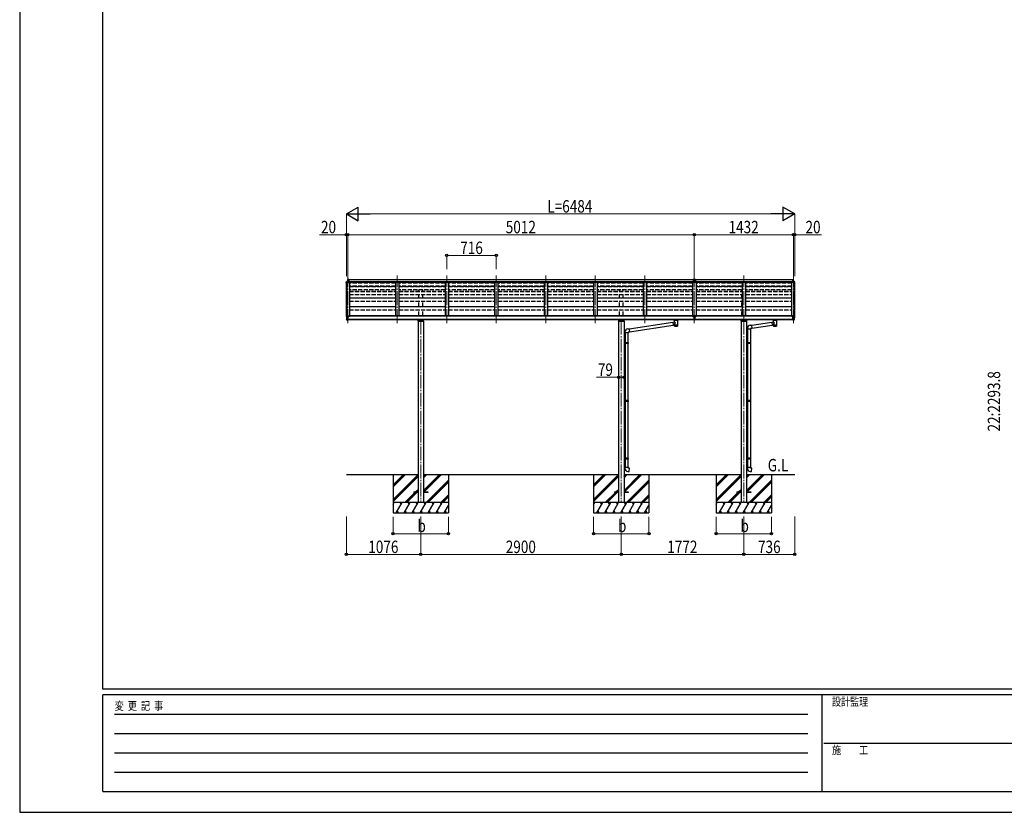
# Model space of a CAD drawing. Units: millimetres. Extents: x 0 to 33640, y 0 to 23760.
# Drawn here: x 0 to 14239, y 0 to 11466 of the extents above; entities that cross this region are included whole.
import ezdxf

# ---------------------------------------------------------------- set-up
doc = ezdxf.new("R2010")
doc.units = ezdxf.units.MM
doc.linetypes.add('YCENTER_1', pattern=[13, 10, -1, 1, -1])
doc.linetypes.add('YHIDDEN_1', pattern=[4, 3, -1])
for name, color, linetype, lineweight in [('USER1', 3, 'Continuous', 13), ('YKK_12', 2, 'Continuous', 13), ('YKK_13', 4, 'Continuous', 30), ('YKK_A1', 4, 'Continuous', 30), ('YKK_D', 6, 'Continuous', 13), ('YKK_ZWAK', 7, 'Continuous', 30)]:
    doc.layers.add(name, color=color, linetype=linetype, lineweight=lineweight)
doc.styles.add('text-b', font='extslim2.shx', dxfattribs={"width": 0.8, "bigfont": 'extfont2.shx'})

msp = doc.modelspace()

# ---------------------------------------------------------------- linework, layer by layer
at = {"layer": 'YKK_12', "linetype": 'YCENTER_1', "ltscale": 20}
for p, q in [((4744, 7077), (4744, 7763)), ((5460, 7077), (5460, 7763)), ((6176, 7077), (6176, 7763)), ((6892, 7077), (6892, 7763)), ((7608, 7077), (7608, 7763)), ((8324, 7077), (8324, 7763)), ((9040, 7077), (9040, 7763)), ((9756, 7077), (9756, 7763)), ((10472, 7077), (10472, 7763)), ((11188, 7077), (11188, 7763)), ((5800, 7110), (5800, 4477)), ((8700, 7110), (8700, 4477)), ((10472, 7110), (10472, 4477))]:
    msp.add_line(p, q, dxfattribs=at)
at = {"layer": 'YKK_13'}
for p, q in [((4746, 7708), (4744, 7708)), ((4744, 7708), (4744, 7706)), ((4744, 7680), (4744, 7706)), ((4758, 7708), (4746, 7708)), ((4746, 7708), (4746, 7707)), ((4746, 7707), (4746, 7707)), ((4754, 7707), (4746, 7707)), ((4758, 7707), (4754, 7707)), ((4758, 7708), (4758, 7679)), ((9756, 7708), (9740, 7707)), ((9740, 7707), (9740, 7706)), ((9740, 7706), (9740, 7680)), ((9751, 7706), (9740, 7706)), ((9756, 7706), (9751, 7706)), ((9773, 7707), (9756, 7708)), ((9756, 7708), (9756, 7706)), ((9756, 7706), (9756, 7681)), ((9769, 7706), (9756, 7706)), ((9773, 7706), (9769, 7706)), ((9773, 7707), (9773, 7706)), ((9773, 7706), (9773, 7680)), ((11175, 7708), (11187, 7708)), ((11175, 7708), (11175, 7679)), ((11175, 7707), (11178, 7707)), ((11178, 7707), (11187, 7707)), ((11187, 7708), (11188, 7708)), ((11187, 7708), (11187, 7707)), ((11187, 7707), (11187, 7707)), ((11188, 7708), (11188, 7706)), ((11188, 7680), (11188, 7706)), ((4722, 7661), (4722, 7672)), ((4724, 7661), (4724, 7662)), ((4725, 7665), (4729, 7665)), ((4725, 7663), (4730, 7664)), ((4729, 7665), (4761, 7665)), ((4729, 7664), (4761, 7664)), ((4758, 7680), (4744, 7681)), ((4758, 7681), (4744, 7681)), ((4758, 7679), (4744, 7680)), ((4744, 7680), (4761, 7677)), ((4761, 7664), (4761, 7677)), ((9756, 7681), (9740, 7680)), ((9756, 7681), (9740, 7680)), ((9740, 7680), (9740, 7670)), ((9740, 7680), (9740, 7680)), ((9740, 7669), (9740, 7670)), ((9740, 7670), (9756, 7670)), ((9756, 7669), (9747, 7669)), ((9756, 7681), (9756, 7670)), ((9773, 7680), (9756, 7681)), ((9756, 7681), (9756, 7681)), ((9773, 7680), (9756, 7681)), ((9756, 7669), (9756, 7670)), ((9756, 7670), (9773, 7670)), ((9756, 7669), (9765, 7669)), ((9773, 7680), (9773, 7670)), ((9773, 7680), (9773, 7680)), ((9773, 7670), (9773, 7669)), ((11188, 7680), (11172, 7677)), ((11172, 7664), (11172, 7677)), ((11203, 7665), (11172, 7665)), ((11203, 7664), (11172, 7664)), ((11175, 7680), (11188, 7681)), ((11175, 7681), (11188, 7681)), ((11175, 7679), (11188, 7680)), ((11207, 7665), (11203, 7665)), ((11207, 7663), (11203, 7664)), ((11209, 7661), (11209, 7662)), ((11210, 7661), (11210, 7672)), ((4722, 7178), (4722, 7177)), ((4729, 7187), (4725, 7181)), ((4736, 7120), (4727, 7136)), ((4732, 7187), (4730, 7187)), ((4744, 7187), (4732, 7187)), ((4744, 7119), (4744, 7187)), ((4746, 7186), (4744, 7186)), ((4751, 7177), (4744, 7178)), ((4744, 7132), (4747, 7133)), ((4744, 7121), (4745, 7121)), ((4751, 7122), (4745, 7122)), ((4745, 7121), (4745, 7122)), ((4746, 7186), (4746, 7180)), ((4751, 7180), (4746, 7180)), ((4747, 7133), (4751, 7133)), ((4751, 7122), (4751, 7180)), ((4755, 7172), (4756, 7172)), ((4756, 7173), (4756, 7172)), ((4756, 7172), (4761, 7172)), ((4756, 7172), (4756, 7172)), ((4761, 7174), (4761, 7172)), ((4761, 7172), (4761, 7172)), ((9464, 7118), (9464, 7124)), ((9464, 7119), (9465, 7120)), ((9465, 7120), (9466, 7121)), ((9466, 7121), (9467, 7121)), ((9467, 7121), (9468, 7122)), ((9514, 7122), (9514, 7122)), ((9514, 7122), (9516, 7121)), ((9516, 7121), (9517, 7120)), ((9517, 7120), (9517, 7120)), ((9517, 7120), (9518, 7119)), ((9518, 7118), (9518, 7124)), ((9741, 7172), (9740, 7172)), ((9740, 7172), (9740, 7171)), ((9740, 7171), (9741, 7171)), ((9743, 7174), (9742, 7174)), ((9742, 7174), (9742, 7173)), ((9742, 7172), (9742, 7170)), ((9742, 7171), (9743, 7171)), ((9742, 7170), (9742, 7169)), ((9742, 7169), (9743, 7169)), ((9743, 7173), (9743, 7174)), ((9743, 7170), (9743, 7172)), ((9743, 7169), (9743, 7170)), ((9745, 7172), (9744, 7172)), ((9744, 7171), (9745, 7171)), ((9745, 7171), (9745, 7172)), ((9750, 7179), (9763, 7179)), ((9750, 7179), (9750, 7121)), ((9750, 7134), (9763, 7134)), ((9763, 7121), (9750, 7121)), ((9763, 7179), (9763, 7121)), ((9768, 7171), (9768, 7172)), ((9768, 7172), (9769, 7172)), ((9769, 7171), (9768, 7171)), ((9770, 7173), (9770, 7174)), ((9770, 7174), (9771, 7174)), ((9770, 7172), (9770, 7170)), ((9770, 7171), (9771, 7171)), ((9770, 7169), (9770, 7170)), ((9771, 7169), (9770, 7169)), ((9771, 7174), (9771, 7173)), ((9771, 7170), (9771, 7172)), ((9771, 7170), (9771, 7169)), ((9772, 7172), (9773, 7172)), ((9773, 7171), (9772, 7171)), ((9773, 7172), (9773, 7171)), ((10896, 7118), (10896, 7124)), ((10896, 7119), (10897, 7120)), ((10897, 7120), (10898, 7121)), ((10898, 7121), (10899, 7121)), ((10899, 7121), (10900, 7122)), ((10946, 7122), (10946, 7122)), ((10946, 7122), (10948, 7121)), ((10948, 7121), (10949, 7120)), ((10949, 7120), (10949, 7120)), ((10949, 7120), (10950, 7119)), ((10950, 7118), (10950, 7124)), ((11172, 7172), (11171, 7172)), ((11172, 7174), (11172, 7172)), ((11176, 7172), (11172, 7172)), ((11176, 7173), (11176, 7172)), ((11177, 7172), (11176, 7172)), ((11177, 7172), (11177, 7172)), ((11182, 7122), (11182, 7180)), ((11182, 7180), (11187, 7180)), ((11182, 7177), (11188, 7178)), ((11185, 7133), (11182, 7133)), ((11182, 7122), (11187, 7122)), ((11188, 7132), (11185, 7133)), ((11187, 7186), (11188, 7186)), ((11187, 7186), (11187, 7180)), ((11188, 7121), (11187, 7122)), ((11188, 7119), (11188, 7187)), ((11188, 7187), (11200, 7187)), ((11188, 7121), (11188, 7121)), ((11196, 7120), (11205, 7136)), ((11200, 7187), (11202, 7187)), ((11203, 7187), (11207, 7181)), ((11210, 7178), (11210, 7177)), ((4743, 7119), (4739, 7119)), ((4743, 7119), (4744, 7119)), ((8793, 6992), (8813, 6994)), ((8813, 6994), (8818, 6948)), ((8814, 6992), (9443, 7090)), ((8817, 6950), (9450, 7048)), ((9443, 7092), (9468, 7095)), ((9443, 7092), (9450, 7046)), ((9468, 7049), (9450, 7046)), ((9464, 7118), (9464, 7119)), ((9464, 7118), (9464, 7117)), ((9464, 7118), (9464, 7118)), ((9464, 7117), (9464, 7116)), ((9464, 7116), (9465, 7115)), ((9465, 7115), (9466, 7115)), ((9466, 7115), (9467, 7114)), ((9467, 7114), (9468, 7113)), ((9468, 7095), (9468, 7113)), ((9468, 7033), (9468, 7049)), ((9514, 7113), (9516, 7114)), ((9514, 7113), (9514, 7033)), ((9514, 7113), (9514, 7113)), ((9516, 7114), (9517, 7115)), ((9517, 7116), (9518, 7117)), ((9517, 7115), (9517, 7116)), ((9518, 7119), (9518, 7118)), ((9518, 7117), (9518, 7117)), ((10524, 6989), (10524, 7000)), ((10570, 6989), (10524, 6989)), ((10526, 6989), (10526, 6796)), ((10565, 7045), (10585, 7047)), ((10568, 6989), (10568, 6793)), ((10590, 7001), (10570, 6999)), ((10570, 6999), (10570, 6989)), ((10585, 7047), (10590, 7001)), ((10586, 7045), (10875, 7090)), ((10589, 7003), (10882, 7048)), ((10875, 7092), (10900, 7095)), ((10875, 7092), (10882, 7046)), ((10900, 7049), (10882, 7046)), ((10896, 7118), (10896, 7119)), ((10896, 7118), (10896, 7117)), ((10896, 7118), (10896, 7118)), ((10896, 7117), (10896, 7116)), ((10896, 7116), (10897, 7115)), ((10897, 7115), (10898, 7115)), ((10898, 7115), (10899, 7114)), ((10899, 7114), (10900, 7113)), ((10900, 7095), (10900, 7113)), ((10900, 7033), (10900, 7049)), ((10946, 7113), (10948, 7114)), ((10946, 7113), (10946, 7033)), ((10946, 7113), (10946, 7113)), ((10948, 7114), (10949, 7115)), ((10949, 7116), (10950, 7117)), ((10949, 7115), (10949, 7116)), ((10950, 7119), (10950, 7118)), ((10950, 7117), (10950, 7117)), ((11190, 7119), (11188, 7119)), ((11190, 7119), (11193, 7119)), ((8752, 6936), (8752, 6947)), ((8798, 6936), (8752, 6936)), ((8754, 6936), (8754, 6796)), ((8796, 6936), (8796, 6793)), ((8818, 6948), (8798, 6946)), ((8798, 6946), (8798, 6936)), ((8756, 6796), (8740, 6796)), ((8740, 6796), (8740, 6778)), ((8756, 6779), (8740, 6778)), ((8756, 6794), (8754, 6794)), ((8754, 6781), (8754, 6794)), ((8797, 6793), (8754, 6793)), ((8798, 6791), (8754, 6791)), ((8798, 6783), (8754, 6783)), ((8756, 6781), (8754, 6781)), ((8797, 6781), (8754, 6781)), ((8754, 6779), (8754, 5960)), ((8756, 6794), (8756, 6796)), ((8756, 6779), (8756, 6781)), ((8758, 6791), (8758, 6793)), ((8758, 6791), (8758, 6783)), ((8758, 6783), (8758, 6781)), ((8796, 6781), (8796, 5957)), ((8798, 6791), (8797, 6793)), ((8798, 6783), (8797, 6781)), ((8798, 6791), (8798, 6783)), ((10528, 6796), (10512, 6796)), ((10512, 6796), (10512, 6778)), ((10528, 6779), (10512, 6778)), ((10528, 6794), (10526, 6794)), ((10526, 6781), (10526, 6794)), ((10569, 6793), (10526, 6793)), ((10570, 6791), (10526, 6791)), ((10570, 6783), (10526, 6783)), ((10528, 6781), (10526, 6781)), ((10569, 6781), (10526, 6781)), ((10526, 6779), (10526, 5960)), ((10528, 6794), (10528, 6796)), ((10528, 6779), (10528, 6781)), ((10530, 6791), (10530, 6793)), ((10530, 6791), (10530, 6783)), ((10530, 6783), (10530, 6781)), ((10568, 6781), (10568, 5957)), ((10570, 6791), (10569, 6793)), ((10570, 6783), (10569, 6781)), ((10570, 6791), (10570, 6783)), ((8756, 5959), (8740, 5960)), ((8740, 5960), (8740, 5942)), ((8756, 5942), (8740, 5942)), ((8756, 5957), (8754, 5957)), ((8754, 5944), (8754, 5957)), ((8797, 5957), (8754, 5957)), ((8798, 5955), (8754, 5955)), ((8798, 5947), (8754, 5947)), ((8797, 5945), (8754, 5945)), ((8756, 5944), (8754, 5944)), ((8754, 5942), (8754, 5123)), ((8756, 5957), (8756, 5959)), ((8756, 5942), (8756, 5944)), ((8758, 5955), (8758, 5957)), ((8758, 5955), (8758, 5947)), ((8758, 5947), (8758, 5945)), ((8796, 5945), (8796, 5121)), ((8798, 5955), (8797, 5957)), ((8798, 5947), (8797, 5945)), ((8798, 5955), (8798, 5947)), ((10528, 5959), (10512, 5960)), ((10512, 5960), (10512, 5942)), ((10528, 5942), (10512, 5942)), ((10528, 5957), (10526, 5957)), ((10526, 5944), (10526, 5957)), ((10569, 5957), (10526, 5957)), ((10570, 5955), (10526, 5955)), ((10570, 5947), (10526, 5947)), ((10569, 5945), (10526, 5945)), ((10528, 5944), (10526, 5944)), ((10526, 5942), (10526, 5123)), ((10528, 5957), (10528, 5959)), ((10528, 5942), (10528, 5944)), ((10530, 5955), (10530, 5957)), ((10530, 5955), (10530, 5947)), ((10530, 5947), (10530, 5945)), ((10568, 5945), (10568, 5121)), ((10570, 5955), (10569, 5957)), ((10570, 5947), (10569, 5945)), ((10570, 5955), (10570, 5947)), ((8756, 5123), (8740, 5124)), ((8740, 5124), (8740, 5106)), ((8756, 5106), (8740, 5106)), ((8798, 4988), (8752, 4988)), ((8752, 4988), (8752, 4977)), ((8756, 5121), (8754, 5121)), ((8754, 5108), (8754, 5121)), ((8797, 5121), (8754, 5121)), ((8798, 5119), (8754, 5119)), ((8798, 5111), (8754, 5111)), ((8797, 5109), (8754, 5109)), ((8756, 5108), (8754, 5108)), ((8754, 5106), (8754, 4988)), ((8756, 5121), (8756, 5123)), ((8756, 5106), (8756, 5108)), ((8758, 5119), (8758, 5121)), ((8758, 5119), (8758, 5111)), ((8758, 5111), (8758, 5109)), ((8796, 5109), (8796, 4988)), ((8798, 5119), (8797, 5121)), ((8798, 5111), (8797, 5109)), ((8798, 5119), (8798, 5111)), ((8798, 4978), (8798, 4988)), ((10528, 5123), (10512, 5124)), ((10512, 5124), (10512, 5106)), ((10528, 5106), (10512, 5106)), ((10570, 4988), (10524, 4988)), ((10524, 4988), (10524, 4977)), ((10528, 5121), (10526, 5121)), ((10526, 5108), (10526, 5121)), ((10569, 5121), (10526, 5121)), ((10570, 5119), (10526, 5119)), ((10570, 5111), (10526, 5111)), ((10569, 5109), (10526, 5109)), ((10528, 5108), (10526, 5108)), ((10526, 5106), (10526, 4988)), ((10528, 5121), (10528, 5123)), ((10528, 5106), (10528, 5108)), ((10530, 5119), (10530, 5121)), ((10530, 5119), (10530, 5111)), ((10530, 5111), (10530, 5109)), ((10568, 5109), (10568, 4988)), ((10570, 5119), (10569, 5121)), ((10570, 5111), (10569, 5109)), ((10570, 5119), (10570, 5111)), ((10570, 4978), (10570, 4988)), ((8793, 4932), (8813, 4930)), ((8818, 4976), (8798, 4978)), ((8813, 4930), (8818, 4976)), ((10565, 4932), (10585, 4930)), ((10590, 4976), (10570, 4978)), ((10585, 4930), (10590, 4976))]:
    msp.add_line(p, q, dxfattribs=at)
at = {"layer": 'YKK_13', "lineweight": 13, "ltscale": 0.5}
for p, q in [((4729, 7681), (4725, 7675)), ((4732, 7682), (4730, 7681)), ((4732, 7682), (4744, 7682)), ((11200, 7682), (11188, 7682)), ((11200, 7682), (11202, 7681)), ((11203, 7681), (11207, 7675))]:
    msp.add_line(p, q, dxfattribs=at)
at = {"layer": 'YKK_13', "ltscale": 0.5}
for p, q in [((5759, 7124), (5759, 7107)), ((5842, 7107), (5842, 7124)), ((8659, 7124), (8659, 7107)), ((8742, 7107), (8742, 7124)), ((10431, 7124), (10431, 7107)), ((10514, 7107), (10514, 7124)), ((5759, 7107), (5842, 7107)), ((5839, 7116), (5762, 7116)), ((8659, 7107), (8742, 7107)), ((8739, 7116), (8662, 7116)), ((10431, 7107), (10514, 7107)), ((10511, 7116), (10434, 7116)), ((5700, 4634), (5761, 4634)), ((5700, 4634), (5700, 4625)), ((5761, 4625), (5700, 4625)), ((5840, 4634), (5900, 4634)), ((5900, 4625), (5840, 4625)), ((5900, 4634), (5900, 4625)), ((8600, 4634), (8661, 4634)), ((8600, 4634), (8600, 4625)), ((8661, 4625), (8600, 4625)), ((8740, 4634), (8800, 4634)), ((8800, 4625), (8740, 4625)), ((8800, 4634), (8800, 4625)), ((10372, 4634), (10433, 4634)), ((10372, 4634), (10372, 4625)), ((10433, 4625), (10372, 4625)), ((10512, 4634), (10572, 4634)), ((10572, 4625), (10512, 4625)), ((10572, 4634), (10572, 4625))]:
    msp.add_line(p, q, dxfattribs=at)
at = {"layer": 'YKK_13', "lineweight": 13, "ltscale": 0.5}
for centre, radius, start, end in [((4725, 7672), 3, 93, 180), ((4725, 7662), 3, 93, 180), ((4924, 7661), 202, 180, 188.0693), ((4725, 7662), 1.5, 93, 180), ((4924, 7661), 200, 180, 184.0472), ((4730, 7680), 1, 93.5, 145), ((11202, 7680), 1, 35, 86.5), ((11207, 7672), 3, 0, 87), ((11207, 7662), 3, 0, 87), ((11207, 7662), 1.5, 0, 87), ((11008, 7661), 202, 351.9307, 0), ((11008, 7661), 200, 355.9528, 0)]:
    msp.add_arc(centre, radius, start, end, dxfattribs=at)
at = {"layer": 'YKK_13'}
for centre, radius, start, end in [((4725, 7178), 3, 93, 180), ((4915, 7177), 192, 180.0008, 192.1233), ((4729, 7137), 3, 191.8335, 210), ((4730, 7186), 1, 93.5, 145), ((4739, 7122), 3, 210, 266.5), ((4758, 7172), 2.5, 0, 151.6424), ((4758, 7172), 2.5, 151.6424, 180), ((9482, 7067), 57.1, 91.4327, 104.3156), ((9497, 7054), 69.7, 76.179, 85.0206), ((10914, 7067), 57.1, 91.4327, 104.3156), ((10929, 7054), 69.7, 76.179, 85.0206), ((11174, 7172), 2.5, 28.3576, 180), ((11174, 7172), 2.5, 0, 28.3576), ((11193, 7122), 3, 273.5, 330), ((11202, 7186), 1, 35, 86.5), ((11203, 7137), 3, 330, 348.1665), ((11018, 7177), 192, 347.8767, 359.9992), ((11207, 7178), 3, 0, 87), ((8797, 6947), 45, 95, 180), ((10569, 7000), 45, 95, 180), ((8797, 4977), 45, 180, 265), ((10569, 4977), 45, 180, 265)]:
    msp.add_arc(centre, radius, start, end, dxfattribs=at)
for centre, major_axis, ratio, start_param, end_param in [((4787, 7706), (-43.3, 0.3), 0.060879, 6.019655, 6.283544), ((9740, 7669), (-8.19, 0.45), 0.025941, 1.552031, 2.702711), ((9772, 7669), (-8.19, -0.45), 0.025941, 0.438882, 1.589562), ((9742, 7171), (5.9, 0), 0.9, 6.283185, 9.424778), ((9741, 7173), (-1, 0), 0.9, 1.570796, 3.141593), ((9741, 7172), (1, 0), 0.9, 0, 0.619147), ((9741, 7170), (1, 0), 0.9, 0, 1.570796), ((9744, 7173), (1, 0), 0.9, 3.141593, 4.712389), ((9744, 7172), (-1, 0), 0.9, -0.619147, 0), ((9744, 7170), (-1, 0), 0.9, -1.570796, 0), ((9769, 7172), (1, 0), 0.9, 0, 0.619147), ((9772, 7172), (-1, 0), 0.9, -0.619147, 0), ((9491, 7113), (-22.9, -0.4), 0.072511, 4.711586, 6.282382), ((9491, 7112), (-22.9, -0.4), 0.072511, 4.711586, 6.282382), ((9491, 7045), (-22.9, 0), 0.122865, 3.141593, 6.283185), ((9491, 7033), (-22.9, 0), 0.101955, 6.282972, 9.424821), ((9491, 7113), (22.9, -0.4), 0.07247, 0.000809, 1.571605), ((9491, 7112), (22.9, -0.4), 0.07247, 0.000809, 1.571605), ((9502, 7118), (16, 0), 0.361356, 6.263698, 6.283185), ((10923, 7113), (-22.9, -0.4), 0.072511, 4.711586, 6.282382), ((10923, 7112), (-22.9, -0.4), 0.072511, 4.711586, 6.282382), ((10923, 7045), (-22.9, 0), 0.122865, 3.141593, 6.283185), ((10923, 7033), (-22.9, 0), 0.101955, 6.282972, 9.424821), ((10923, 7113), (22.9, -0.4), 0.07247, 0.000809, 1.571605), ((10923, 7112), (22.9, -0.4), 0.07247, 0.000809, 1.571605), ((10934, 7118), (16, 0), 0.361356, 6.263698, 6.283185)]:
    msp.add_ellipse(centre, major_axis=major_axis, ratio=ratio, start_param=start_param, end_param=end_param, dxfattribs=at)
at = {"layer": 'YKK_13', "extrusion": (0, 0, -1)}
for centre, major_axis, ratio, start_param, end_param in [((11145, 7706), (43.3, 0.3), 0.060879, 6.019655, 6.283544), ((9770, 7171), (-5.9, 0), 0.9, 6.283185, 9.424778), ((9769, 7173), (-1, 0), 0.9, 3.141593, 4.712389), ((9769, 7170), (1, 0), 0.9, -1.570796, 0), ((9772, 7173), (1, 0), 0.9, 1.570796, 3.141593), ((9772, 7170), (-1, 0), 0.9, 0, 1.570796), ((9491, 7076), (22.8, 26.6), 0.234429, 3.156333, 4.597638), ((9489, 7073), (-20.3, 22.2), 0.045535, 4.975651, 6.24419), ((9491, 7033), (-22.9, 0), 0.101955, 6.282972, 9.424821), ((9502, 7118), (16, 0), 0.361356, 6.263698, 6.283185), ((10923, 7076), (22.8, 26.6), 0.234429, 3.156333, 4.597638), ((10921, 7073), (-20.3, 22.2), 0.045535, 4.975651, 6.24419), ((10923, 7033), (-22.9, 0), 0.101955, 6.282972, 9.424821), ((10934, 7118), (16, 0), 0.361356, 6.263698, 6.283185)]:
    msp.add_ellipse(centre, major_axis=major_axis, ratio=ratio, start_param=start_param, end_param=end_param, dxfattribs=at)
at = {"layer": 'YKK_13'}
msp.add_ellipse((9742, 7172), major_axis=(5.9, 0), ratio=0.9, dxfattribs=at)
at = {"layer": 'YKK_13', "extrusion": (0, 0, -1)}
msp.add_ellipse((9770, 7172), major_axis=(-5.9, 0), ratio=0.9, dxfattribs=at)
at = {"layer": 'YKK_A1'}
for p, q in [((4758, 7706), (9740, 7706)), ((9773, 7706), (11175, 7706)), ((4758, 7679), (9740, 7679)), ((4761, 7677), (9740, 7677)), ((4761, 7671), (9740, 7671)), ((4761, 7670), (9740, 7670)), ((9773, 7679), (11175, 7679)), ((9773, 7677), (11172, 7677)), ((9773, 7671), (11172, 7671)), ((9773, 7670), (11172, 7670)), ((4746, 7182), (4769, 7182)), ((9750, 7177), (4751, 7177)), ((4751, 7136), (9750, 7136)), ((9750, 7124), (4751, 7124)), ((4774, 7177), (4774, 7184)), ((9726, 7184), (4774, 7184)), ((9726, 7177), (9726, 7184)), ((9781, 7184), (9731, 7184)), ((11182, 7177), (9763, 7177)), ((9763, 7136), (11182, 7136)), ((11182, 7124), (9763, 7124)), ((11158, 7184), (9786, 7184)), ((9786, 7177), (9786, 7184)), ((11158, 7177), (11158, 7184)), ((11187, 7182), (11163, 7182)), ((5761, 4880), (4724, 4880)), ((5400, 4880), (5400, 4330)), ((5400, 4524), (5756, 4880)), ((5400, 4736), (5544, 4880)), ((5400, 4722), (5558, 4880)), ((5400, 4708), (5573, 4880)), ((5400, 4510), (5761, 4870)), ((5400, 4495), (5761, 4856)), ((8661, 4880), (5840, 4880)), ((5840, 4655), (6065, 4880)), ((5840, 4641), (6079, 4880)), ((5840, 4839), (5881, 4880)), ((5840, 4853), (5867, 4880)), ((5840, 4867), (5853, 4880)), ((5848, 4634), (6093, 4880)), ((6200, 4880), (6200, 4330)), ((8300, 4880), (8300, 4330)), ((8300, 4524), (8656, 4880)), ((8300, 4736), (8444, 4880)), ((8300, 4722), (8458, 4880)), ((8300, 4708), (8473, 4880)), ((8300, 4510), (8661, 4870)), ((8300, 4495), (8661, 4856)), ((10433, 4880), (8740, 4880)), ((8740, 4655), (8965, 4880)), ((8740, 4641), (8979, 4880)), ((8740, 4839), (8781, 4880)), ((8740, 4853), (8767, 4880)), ((8740, 4867), (8753, 4880)), ((8748, 4634), (8993, 4880)), ((9100, 4880), (9100, 4330)), ((10072, 4880), (10072, 4330)), ((10072, 4524), (10428, 4880)), ((10072, 4736), (10216, 4880)), ((10072, 4722), (10230, 4880)), ((10072, 4708), (10245, 4880)), ((10072, 4510), (10433, 4870)), ((10072, 4495), (10433, 4856)), ((11212, 4880), (10512, 4880)), ((10512, 4655), (10737, 4880)), ((10512, 4641), (10751, 4880)), ((10512, 4839), (10553, 4880)), ((10512, 4853), (10539, 4880)), ((10512, 4867), (10525, 4880)), ((10520, 4634), (10765, 4880)), ((10872, 4880), (10872, 4330)), ((5877, 4480), (6200, 4803)), ((5891, 4480), (6200, 4789)), ((5905, 4480), (6200, 4775)), ((8777, 4480), (9100, 4803)), ((8791, 4480), (9100, 4789)), ((8805, 4480), (9100, 4775)), ((10549, 4480), (10872, 4803)), ((10563, 4480), (10872, 4789)), ((10577, 4480), (10872, 4775)), ((5569, 4480), (5714, 4625)), ((5583, 4480), (5728, 4625)), ((5597, 4480), (5742, 4625)), ((5723, 4634), (5761, 4672)), ((5737, 4634), (5761, 4658)), ((5751, 4634), (5761, 4644)), ((6089, 4480), (6200, 4591)), ((6103, 4480), (6200, 4577)), ((6117, 4480), (6200, 4563)), ((8469, 4480), (8614, 4625)), ((8483, 4480), (8628, 4625)), ((8497, 4480), (8642, 4625)), ((8623, 4634), (8661, 4672)), ((8637, 4634), (8661, 4658)), ((8651, 4634), (8661, 4644)), ((8989, 4480), (9100, 4591)), ((9003, 4480), (9100, 4577)), ((9017, 4480), (9100, 4563)), ((10241, 4480), (10386, 4625)), ((10255, 4480), (10400, 4625)), ((10269, 4480), (10414, 4625)), ((10395, 4634), (10433, 4672)), ((10409, 4634), (10433, 4658)), ((10423, 4634), (10433, 4644)), ((10761, 4480), (10872, 4591)), ((10775, 4480), (10872, 4577)), ((10789, 4480), (10872, 4563)), ((6200, 4480), (5400, 4480)), ((5400, 4452), (5416, 4480)), ((5445, 4330), (5531, 4480)), ((5516, 4454), (5501, 4480)), ((5560, 4330), (5647, 4480)), ((5632, 4454), (5617, 4480)), ((5676, 4330), (5762, 4480)), ((5747, 4454), (5732, 4480)), ((5791, 4330), (5878, 4480)), ((5863, 4454), (5848, 4480)), ((5907, 4330), (5993, 4480)), ((5978, 4454), (5963, 4480)), ((6022, 4330), (6109, 4480)), ((6079, 4480), (6094, 4454)), ((6138, 4330), (6200, 4438)), ((6194, 4480), (6200, 4470)), ((9100, 4480), (8300, 4480)), ((8300, 4452), (8316, 4480)), ((8345, 4330), (8431, 4480)), ((8416, 4454), (8401, 4480)), ((8460, 4330), (8547, 4480)), ((8532, 4454), (8517, 4480)), ((8576, 4330), (8662, 4480)), ((8647, 4454), (8632, 4480)), ((8691, 4330), (8778, 4480)), ((8763, 4454), (8748, 4480)), ((8807, 4330), (8893, 4480)), ((8878, 4454), (8863, 4480)), ((8922, 4330), (9009, 4480)), ((8979, 4480), (8994, 4454)), ((9038, 4330), (9100, 4438)), ((9094, 4480), (9100, 4470)), ((10872, 4480), (10072, 4480)), ((10072, 4452), (10088, 4480)), ((10117, 4330), (10203, 4480)), ((10188, 4454), (10173, 4480)), ((10232, 4330), (10319, 4480)), ((10304, 4454), (10289, 4480)), ((10348, 4330), (10434, 4480)), ((10419, 4454), (10404, 4480)), ((10463, 4330), (10550, 4480)), ((10535, 4454), (10520, 4480)), ((10579, 4330), (10665, 4480)), ((10650, 4454), (10635, 4480)), ((10694, 4330), (10781, 4480)), ((10751, 4480), (10766, 4454)), ((10810, 4330), (10872, 4438)), ((10866, 4480), (10872, 4470)), ((5400, 4330), (6200, 4330)), ((5460, 4356), (5475, 4330)), ((5575, 4356), (5590, 4330)), ((5691, 4356), (5706, 4330)), ((5806, 4356), (5821, 4330)), ((5922, 4356), (5937, 4330)), ((6037, 4356), (6052, 4330)), ((6153, 4356), (6168, 4330)), ((8300, 4330), (9100, 4330)), ((8360, 4356), (8375, 4330)), ((8475, 4356), (8490, 4330)), ((8591, 4356), (8606, 4330)), ((8706, 4356), (8721, 4330)), ((8822, 4356), (8837, 4330)), ((8937, 4356), (8952, 4330)), ((9053, 4356), (9068, 4330)), ((10072, 4330), (10872, 4330)), ((10132, 4356), (10147, 4330)), ((10247, 4356), (10262, 4330)), ((10363, 4356), (10378, 4330)), ((10478, 4356), (10493, 4330)), ((10594, 4356), (10609, 4330)), ((10709, 4356), (10724, 4330)), ((10825, 4356), (10840, 4330))]:
    msp.add_line(p, q, dxfattribs=at)
at = {"layer": 'YKK_A1', "ltscale": 0.5}
for p, q in [((4724, 7180), (4724, 7663)), ((4734, 7187), (4734, 7664)), ((4769, 7670), (4769, 7182)), ((5435, 7670), (5435, 7184)), ((5485, 7670), (5485, 7184)), ((6151, 7670), (6151, 7184)), ((6201, 7670), (6201, 7184)), ((6867, 7670), (6867, 7184)), ((6917, 7670), (6917, 7184)), ((7583, 7670), (7583, 7184)), ((7633, 7670), (7633, 7184)), ((8299, 7670), (8299, 7184)), ((8349, 7670), (8349, 7184)), ((9015, 7670), (9015, 7184)), ((9065, 7670), (9065, 7184)), ((9731, 7670), (9731, 7184)), ((9781, 7670), (9781, 7184)), ((10447, 7670), (10447, 7184)), ((10497, 7670), (10497, 7184)), ((11163, 7670), (11163, 7182)), ((11198, 7187), (11198, 7664)), ((11208, 7180), (11208, 7663)), ((5761, 7107), (5761, 4480)), ((5840, 7107), (5840, 4480)), ((8661, 7107), (8661, 4480)), ((8740, 7107), (8740, 4480)), ((10433, 7107), (10433, 4480)), ((10512, 7107), (10512, 4480))]:
    msp.add_line(p, q, dxfattribs=at)
at = {"layer": 'YKK_A1', "linetype": 'YHIDDEN_1', "ltscale": 20}
for p, q in [((5435, 7655), (4769, 7655)), ((5435, 7610), (4769, 7610)), ((5435, 7608), (4769, 7608)), ((4769, 7606), (5435, 7606)), ((5435, 7604), (4769, 7604)), ((5435, 7559), (4769, 7559)), ((6151, 7655), (5485, 7655)), ((6151, 7610), (5485, 7610)), ((6151, 7608), (5485, 7608)), ((5485, 7606), (6151, 7606)), ((6151, 7604), (5485, 7604)), ((6151, 7559), (5485, 7559)), ((5773, 7606), (5773, 7608)), ((5773, 7539), (5773, 7559)), ((5828, 7606), (5828, 7608)), ((5828, 7539), (5828, 7559)), ((6867, 7655), (6201, 7655)), ((6867, 7610), (6201, 7610)), ((6867, 7608), (6201, 7608)), ((6201, 7606), (6867, 7606)), ((6867, 7604), (6201, 7604)), ((6867, 7559), (6201, 7559)), ((7583, 7655), (6917, 7655)), ((7583, 7610), (6917, 7610)), ((7583, 7608), (6917, 7608)), ((6917, 7606), (7583, 7606)), ((7583, 7604), (6917, 7604)), ((7583, 7559), (6917, 7559)), ((8299, 7655), (7633, 7655)), ((8299, 7610), (7633, 7610)), ((8299, 7608), (7633, 7608)), ((7633, 7606), (8299, 7606)), ((8299, 7604), (7633, 7604)), ((8299, 7559), (7633, 7559)), ((9015, 7655), (8349, 7655)), ((9015, 7610), (8349, 7610)), ((9015, 7608), (8349, 7608)), ((8349, 7606), (9015, 7606)), ((9015, 7604), (8349, 7604)), ((9015, 7559), (8349, 7559)), ((8673, 7606), (8673, 7608)), ((8673, 7539), (8673, 7559)), ((8728, 7606), (8728, 7608)), ((8728, 7539), (8728, 7559)), ((9731, 7655), (9065, 7655)), ((9731, 7610), (9065, 7610)), ((9731, 7608), (9065, 7608)), ((9065, 7606), (9731, 7606)), ((9731, 7604), (9065, 7604)), ((9731, 7559), (9065, 7559)), ((10447, 7655), (9781, 7655)), ((10447, 7610), (9781, 7610)), ((10447, 7608), (9781, 7608)), ((9781, 7606), (10447, 7606)), ((10447, 7604), (9781, 7604)), ((10447, 7559), (9781, 7559)), ((10445, 7606), (10445, 7608)), ((10445, 7539), (10445, 7559)), ((11163, 7655), (10497, 7655)), ((11163, 7610), (10497, 7610)), ((11163, 7608), (10497, 7608)), ((10497, 7606), (11163, 7606)), ((11163, 7604), (10497, 7604)), ((11163, 7559), (10497, 7559)), ((10500, 7606), (10500, 7608)), ((10500, 7539), (10500, 7559)), ((4769, 7539), (5435, 7539)), ((4769, 7535), (5435, 7535)), ((4769, 7491), (5435, 7491)), ((4769, 7443), (5435, 7443)), ((5435, 7437), (4769, 7437)), ((5485, 7539), (6151, 7539)), ((5485, 7535), (6151, 7535)), ((5485, 7491), (6151, 7491)), ((5485, 7443), (6151, 7443)), ((6151, 7437), (5485, 7437)), ((5773, 7443), (5773, 7491)), ((5828, 7443), (5828, 7491)), ((6201, 7539), (6867, 7539)), ((6201, 7535), (6867, 7535)), ((6201, 7491), (6867, 7491)), ((6201, 7443), (6867, 7443)), ((6867, 7437), (6201, 7437)), ((6917, 7539), (7583, 7539)), ((6917, 7535), (7583, 7535)), ((6917, 7491), (7583, 7491)), ((6917, 7443), (7583, 7443)), ((7583, 7437), (6917, 7437)), ((7633, 7539), (8299, 7539)), ((7633, 7535), (8299, 7535)), ((7633, 7491), (8299, 7491)), ((7633, 7443), (8299, 7443)), ((8299, 7437), (7633, 7437)), ((8349, 7539), (9015, 7539)), ((8349, 7535), (9015, 7535)), ((8349, 7491), (9015, 7491)), ((8349, 7443), (9015, 7443)), ((9015, 7437), (8349, 7437)), ((8673, 7443), (8673, 7491)), ((8728, 7443), (8728, 7491)), ((9065, 7539), (9731, 7539)), ((9065, 7535), (9731, 7535)), ((9065, 7491), (9731, 7491)), ((9065, 7443), (9731, 7443)), ((9731, 7437), (9065, 7437)), ((9781, 7539), (10447, 7539)), ((9781, 7535), (10447, 7535)), ((9781, 7491), (10447, 7491)), ((9781, 7443), (10447, 7443)), ((10447, 7437), (9781, 7437)), ((10445, 7443), (10445, 7491)), ((10497, 7539), (11163, 7539)), ((10497, 7535), (11163, 7535)), ((10497, 7491), (11163, 7491)), ((10497, 7443), (11163, 7443)), ((11163, 7437), (10497, 7437)), ((10500, 7443), (10500, 7491)), ((4769, 7393), (5435, 7393)), ((4769, 7317), (5435, 7317)), ((5435, 7311), (4769, 7311)), ((4769, 7267), (5435, 7267)), ((5485, 7393), (6151, 7393)), ((5485, 7317), (6151, 7317)), ((6151, 7311), (5485, 7311)), ((5485, 7267), (6151, 7267)), ((5773, 7317), (5773, 7393)), ((5773, 7184), (5773, 7267)), ((5828, 7317), (5828, 7393)), ((5828, 7184), (5828, 7267)), ((6201, 7393), (6867, 7393)), ((6201, 7317), (6867, 7317)), ((6867, 7311), (6201, 7311)), ((6201, 7267), (6867, 7267)), ((6917, 7393), (7583, 7393)), ((6917, 7317), (7583, 7317)), ((7583, 7311), (6917, 7311)), ((6917, 7267), (7583, 7267)), ((7633, 7393), (8299, 7393)), ((7633, 7317), (8299, 7317)), ((8299, 7311), (7633, 7311)), ((7633, 7267), (8299, 7267)), ((8349, 7393), (9015, 7393)), ((8349, 7317), (9015, 7317)), ((9015, 7311), (8349, 7311)), ((8349, 7267), (9015, 7267)), ((8673, 7317), (8673, 7393)), ((8673, 7184), (8673, 7267)), ((8728, 7317), (8728, 7393)), ((8728, 7184), (8728, 7267)), ((9065, 7393), (9731, 7393)), ((9065, 7317), (9731, 7317)), ((9731, 7311), (9065, 7311)), ((9065, 7267), (9731, 7267)), ((9781, 7393), (10447, 7393)), ((9781, 7317), (10447, 7317)), ((10447, 7311), (9781, 7311)), ((9781, 7267), (10447, 7267)), ((10445, 7317), (10445, 7393)), ((10445, 7184), (10445, 7267)), ((10497, 7393), (11163, 7393)), ((10497, 7317), (11163, 7317)), ((11163, 7311), (10497, 7311)), ((10497, 7267), (11163, 7267)), ((10500, 7317), (10500, 7393)), ((10500, 7184), (10500, 7267))]:
    msp.add_line(p, q, dxfattribs=at)
at = {"layer": 'YKK_A1'}
for centre in [(4758, 7172), (11174, 7172)]:
    msp.add_circle(centre, 3, dxfattribs=at)
at = {"layer": 'YKK_D', "lineweight": -2}
for p, q in [((4724, 8656), (4897, 8756)), ((4897, 8556), (4897, 8756)), ((11208, 8656), (11035, 8756)), ((11035, 8756), (11035, 8556)), ((4724, 8656), (4897, 8556)), ((4724, 8656), (5070, 8656)), ((11208, 8656), (10862, 8656)), ((11208, 8656), (11035, 8556))]:
    msp.add_line(p, q, dxfattribs=at)
at = {"layer": 'YKK_D'}
for p, q in [((4724, 7756), (4724, 8657)), ((4924, 8656), (11008, 8656)), ((11208, 7756), (11208, 8657)), ((4724, 8356), (4337, 8356)), ((4724, 7756), (4724, 8357)), ((4744, 8356), (4724, 8356)), ((4744, 7756), (4744, 8357)), ((4744, 7756), (4744, 8357)), ((4744, 8356), (9756, 8356)), ((4744, 8356), (4812, 8356)), ((9756, 7756), (9756, 8357)), ((9756, 7756), (9756, 8357)), ((9756, 8356), (11188, 8356)), ((11188, 8356), (11120, 8356)), ((11188, 7756), (11188, 8357)), ((11188, 7756), (11188, 8357)), ((11188, 8356), (11208, 8356)), ((11208, 7756), (11208, 8357)), ((11208, 8356), (11595, 8356)), ((6176, 7859), (6176, 8057)), ((6176, 8056), (6892, 8056)), ((6892, 7858), (6892, 8057)), ((8661, 6293), (8341, 6293)), ((8661, 6310), (8661, 6292)), ((8740, 6293), (8661, 6293)), ((8740, 6310), (8740, 6292)), ((4724, 4280), (4724, 3729)), ((5400, 4274), (5400, 4029)), ((5800, 4280), (5800, 3729)), ((5800, 4280), (5800, 3729)), ((6200, 4274), (6200, 4029)), ((8300, 4274), (8300, 4029)), ((8700, 4280), (8700, 3729)), ((8700, 4280), (8700, 3729)), ((9100, 4274), (9100, 4029)), ((10072, 4274), (10072, 4029)), ((10472, 4280), (10472, 3729)), ((10472, 4280), (10472, 3729)), ((10872, 4274), (10872, 4029)), ((11208, 4280), (11208, 3729)), ((5400, 4030), (6200, 4030)), ((8300, 4030), (9100, 4030)), ((10072, 4030), (10872, 4030)), ((4724, 3730), (5800, 3730)), ((5800, 3730), (8700, 3730)), ((8700, 3730), (10472, 3730)), ((10472, 3730), (11208, 3730))]:
    msp.add_line(p, q, dxfattribs=at)
at = {"layer": 'YKK_D', "linetype": 'ByBlock', "lineweight": -2}
for centre in [(4724, 8356), (4744, 8356), (4744, 8356), (9756, 8356), (9756, 8356), (11188, 8356), (11188, 8356), (11208, 8356), (6176, 8056), (6892, 8056), (8661, 6293), (8740, 6293), (5400, 4030), (6200, 4030), (8300, 4030), (9100, 4030), (10072, 4030), (10872, 4030), (4724, 3730), (5800, 3730), (5800, 3730), (8700, 3730), (8700, 3730), (10472, 3730), (10472, 3730), (11208, 3730)]:
    msp.add_circle(centre, 17, dxfattribs=at)
at = {"layer": 'YKK_ZWAK'}
for p, q in [((0, 23760), (0, 0)), ((1200, 1780), (1200, 22980)), ((32400, 1780), (1200, 1780)), ((11600, 1700), (1200, 1700)), ((1200, 300), (1200, 1700)), ((11600, 1700), (11600, 300)), ((16800, 1700), (11600, 1700)), ((1370, 1420), (11400, 1420)), ((1370, 1140), (11400, 1140)), ((11630, 1000), (16800, 1000)), ((1370, 860), (11400, 860)), ((1370, 580), (11400, 580)), ((1200, 300), (11600, 300)), ((11600, 300), (16800, 300)), ((0, 0), (33640, 0))]:
    msp.add_line(p, q, dxfattribs=at)

# ---------------------------------------------------------------- texts
at = {"layer": 'USER1', "style": 'text-b', "width": 0.8}
msp.add_text('G.L', height=180, dxfattribs=at).set_placement((10818, 4932))
at = {"layer": 'YKK_D', "style": 'text-b', "width": 0.8}
for s, p in [('L=6484', (7630, 8676)), ('20', (4357, 8376)), ('5012', (7029, 8376)), ('1432', (10251, 8376)), ('20', (11364, 8376)), ('716', (6371, 8076)), ('79', (8361, 6313)), ('b', (5752, 4054)), ('b', (8652, 4054)), ('b', (10424, 4054)), ('1076', (5041, 3750)), ('2900', (7029, 3750)), ('1772', (9365, 3750)), ('736', (10677, 3750))]:
    msp.add_text(s, height=180, dxfattribs=at).set_placement(p)
msp.add_text('22:2293.8', height=180, rotation=90, dxfattribs=at).set_placement((14179, 5509))
at = {"layer": 'YKK_ZWAK', "style": 'text-b', "width": 0.8}
for s, p in [('変  更  記  事', (1375, 1480)), ('設計監理', (11747, 1540)), ('施\u3000\u3000工', (11747, 840))]:
    msp.add_text(s, height=120, dxfattribs=at).set_placement(p)

doc.saveas('drawing.dxf')
